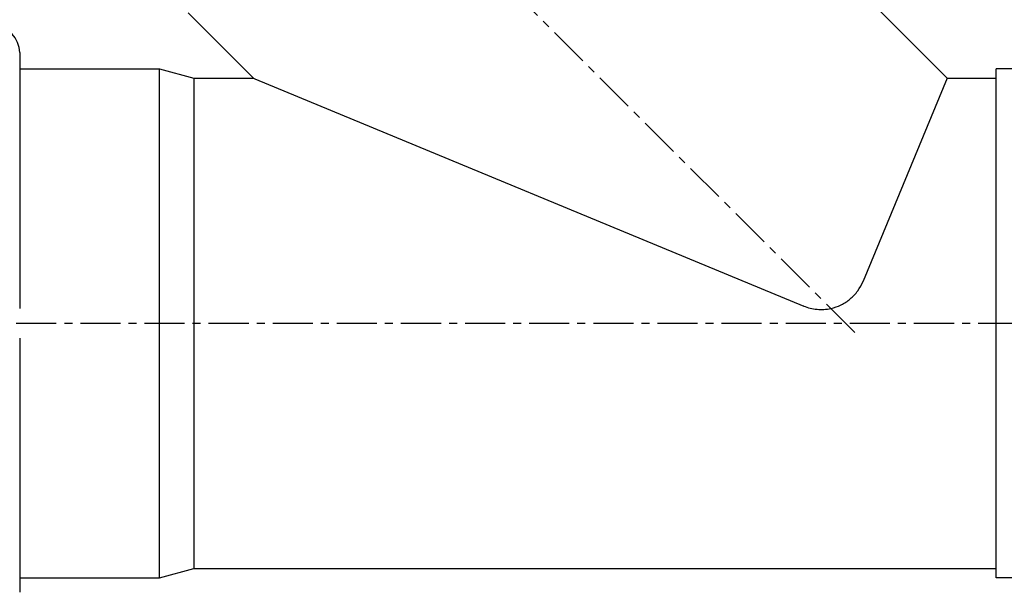
# Model space of a CAD drawing. Units: millimetres. Extents: x -510 to 1065, y -227 to 273.
# Drawn here: x -416 to -265, y 4 to 92 of the extents above; entities that cross this region are included whole.
import ezdxf

# ---------------------------------------------------------------- set-up
doc = ezdxf.new("R2010")
doc.units = ezdxf.units.MM
doc.header["$LTSCALE"] = 16.335
doc.linetypes.add('CENTER', pattern=[0.6, 0.375, -0.075, 0.075, -0.075])
doc.layers.get('0').update_dxf_attribs({"linetype": 'CONTINUOUS'})
doc.layers.add('AXES', color=7, linetype='CONTINUOUS')

msp = doc.modelspace()

# ---------------------------------------------------------------- linework, layer by layer
at = {"color": 7, "linetype": 'Continuous'}
for p, q in [((-415.85, 86.57), (-415.85, 47.45)), ((-415.85, 84.07), (-394.47, 84.07)), ((-394.47, 6.27), (-394.47, 84.07)), ((-394.47, 84.07), (-389.24, 82.67)), ((-266.6, 6.27), (-266.6, 84.07)), ((-264.1, 84.07), (-266.6, 84.07)), ((-389.24, 82.67), (-389.24, 7.67)), ((-389.24, 82.67), (-380.13, 82.67)), ((-380.13, 82.67), (-379.92, 82.58)), ((-379.92, 82.58), (-296.01, 47.82)), ((-274.07, 82.67), (-286.92, 51.64)), ((-274.07, 82.67), (-266.6, 82.67)), ((-286.94, 51.58), (-286.89, 51.72)), ((-415.85, 42.89), (-415.85, 4.04)), ((-394.47, 6.27), (-389.24, 7.67)), ((-389.24, 7.67), (-266.6, 7.67)), ((-415.85, 6.27), (-394.47, 6.27)), ((-264.1, 6.27), (-266.6, 6.27))]:
    msp.add_line(p, q, dxfattribs=at)
for centre, radius, start, end in [((-419.85, 86.57), 4, 0, 90), ((-293.53, 54.38), 7.16, 336.9858, 337.4667), ((-293.33, 54.47), 7.17, 247.5037, 247.9909)]:
    msp.add_arc(centre, radius, start, end, dxfattribs=at)
for points, knots in [([(-291.88, 47.44), (-291.33, 47.56), (-290.26, 47.93), (-288.85, 48.86), (-287.7, 50.09), (-287.15, 51.07), (-286.94, 51.58)], [0, 0, 0, 0, 0.251082, 0.501734, 0.751452, 1, 1, 1, 1]), ([(-296.01, 47.82), (-295.69, 47.69), (-295.02, 47.47), (-293.98, 47.29), (-292.92, 47.28), (-292.22, 47.37), (-291.88, 47.44)], [0, 0, 0, 0, 0.249973, 0.499938, 0.749941, 1, 1, 1, 1])]:
    msp.add_open_spline(points, degree=3, knots=knots, dxfattribs=at)
at = {"layer": 'AXES', "color": 7, "linetype": 'CENTER'}
for p, q in [((-288.19, 43.75), (-421, 176.57)), ((560.05, 45.17), (-457.74, 45.17))]:
    msp.add_line(p, q, dxfattribs=at)
at = {"layer": 'AXES', "color": 7, "linetype": 'Continuous'}
for p, q in [((-337.08, 145.68), (-274.07, 82.67)), ((-390.11, 92.65), (-380.13, 82.67)), ((-389.24, 82.67), (-380.13, 82.67)), ((-274.07, 82.67), (-266.6, 82.67)), ((-389.24, 7.67), (-266.6, 7.67))]:
    msp.add_line(p, q, dxfattribs=at)

doc.saveas('drawing.dxf')
